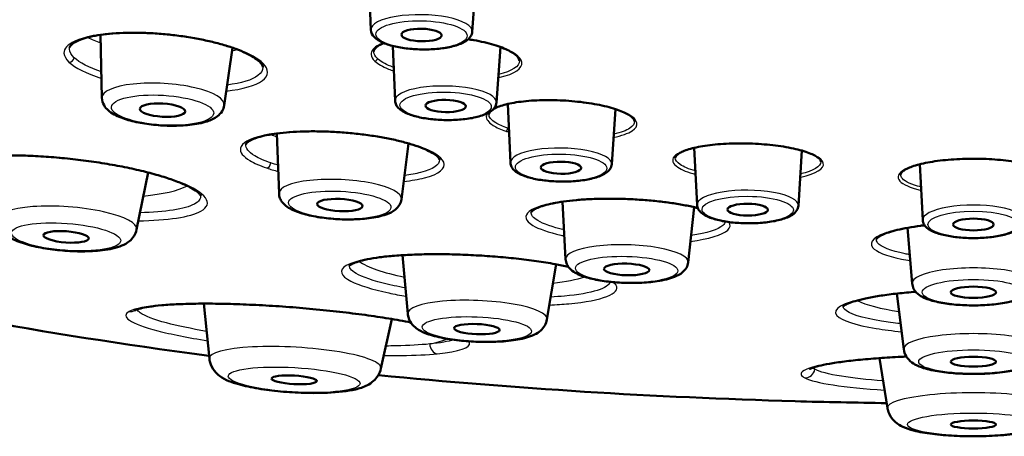
# Paper-space layout 'dimension_drawing_1' of a CAD drawing. Units: millimetres. Extents: x 10 to 410, y 10 to 584.
# Drawn here: x 87 to 106, y 354 to 363 of the extents above; entities that cross this region are included whole.
import ezdxf

# ---------------------------------------------------------------- set-up
doc = ezdxf.new("R2010")
doc.units = ezdxf.units.MM
doc.header["$LTSCALE"] = 2
doc.layers.add('MaVisibleEdge', color=7, linetype='Continuous', lineweight=50)
doc.layers.add('MaVisibleEdge thinFlag', color=7, linetype='Continuous', lineweight=30)

psp = doc.layouts.new('dimension_drawing_1')

# ---------------------------------------------------------------- linework, layer by layer
at = {"layer": 'MaVisibleEdge'}
for p, q in [((93.871, 362.361), (93.825, 363.586)), ((95.88, 362.324), (95.954, 363.334)), ((88.539, 361.01), (88.512, 362.262)), ((94.349, 360.955), (94.308, 362.04)), ((90.963, 360.863), (91.127, 362.006)), ((96.358, 360.92), (96.438, 362.02)), ((96.635, 359.727), (96.587, 360.892)), ((98.645, 359.7), (98.719, 360.789)), ((92.049, 359.116), (92.008, 360.308)), ((94.475, 359.001), (94.618, 360.109)), ((100.335, 358.89), (100.281, 360.023)), ((102.345, 358.875), (102.413, 359.967)), ((104.809, 358.589), (104.748, 359.696)), ((89.225, 358.401), (89.454, 359.533)), ((97.73, 357.815), (97.667, 358.955)), ((100.158, 357.752), (100.275, 358.847)), ((104.599, 357.332), (104.509, 358.438)), ((94.6, 356.733), (94.5, 357.896)), ((97.361, 356.623), (97.543, 357.714)), ((104.432, 356.033), (104.293, 357.134)), ((90.669, 355.844), (90.557, 356.935)), ((94.069, 355.648), (94.286, 356.629)), ((104.111, 354.864), (103.951, 355.855))]:
    psp.add_line(p, q, dxfattribs=at)
for centre, major_axis, ratio in [((94.874, 362.258), (-0.4, 0.007), 0.310748), ((89.741, 360.769), (-0.449, 0.027), 0.290542), ((95.352, 360.852), (-0.4, 0.007), 0.303884), ((97.639, 359.628), (-0.4, 0.005), 0.297907), ((93.254, 358.888), (-0.45, 0.021), 0.269634), ((101.339, 358.797), (-0.4, 0.003), 0.29385), ((105.813, 358.503), (-0.4, 0), 0.292415), ((87.829, 358.258), (-0.449, 0.033), 0.246644), ((98.94, 357.612), (-0.45, 0.012), 0.255443), ((105.813, 357.16), (-0.45, 0), 0.250424), ((95.97, 356.43), (-0.45, 0.018), 0.224364), ((105.813, 355.784), (-0.45, 0), 0.216484), ((92.35, 355.425), (-0.449, 0.026), 0.185136), ((105.813, 354.54), (-0.45, 0), 0.173693)]:
    psp.add_ellipse(centre, major_axis=major_axis, ratio=ratio, dxfattribs=at)
for points, knots in [([(87.899, 362.01), (87.901, 362.02), (87.905, 362.032), (87.93, 362.063), (87.949, 362.081), (88.003, 362.117), (88.036, 362.134), (88.115, 362.169), (88.163, 362.185), (88.273, 362.217), (88.336, 362.231), (88.474, 362.257), (88.549, 362.268), (88.711, 362.286), (88.798, 362.293), (88.981, 362.302), (89.077, 362.304), (89.273, 362.304), (89.374, 362.301), (89.581, 362.291), (89.686, 362.284), (89.895, 362.264), (89.999, 362.252), (90.206, 362.224), (90.309, 362.207), (90.508, 362.171), (90.605, 362.15), (90.79, 362.107), (90.879, 362.083), (91.046, 362.034), (91.124, 362.008), (91.267, 361.955), (91.332, 361.928), (91.448, 361.873), (91.499, 361.845), (91.585, 361.792), (91.62, 361.766), (91.674, 361.719), (91.693, 361.697), (91.723, 361.653), (91.729, 361.634), (91.73, 361.621)], [0.0680554, 0.0680554, 0.0680554, 0.0680554, 0.0966036, 0.0966036, 0.1243295, 0.1243295, 0.1498472, 0.1498472, 0.176602, 0.176602, 0.2042553, 0.2042553, 0.2326099, 0.2326099, 0.26157, 0.26157, 0.2905847, 0.2905847, 0.3199047, 0.3199047, 0.3492025, 0.3492025, 0.3785068, 0.3785068, 0.4079421, 0.4079421, 0.4371213, 0.4371213, 0.4663599, 0.4663599, 0.4952405, 0.4952405, 0.5237764, 0.5237764, 0.5518364, 0.5518364, 0.5787877, 0.5787877, 0.6046967, 0.6046967, 0.6390187, 0.6390187, 0.6390187, 0.6390187]), ([(95.88, 362.324), (95.877, 362.29), (95.865, 362.257), (95.822, 362.191), (95.789, 362.162), (95.691, 362.098), (95.616, 362.068), (95.446, 362.02), (95.352, 362.002), (95.155, 361.979), (95.052, 361.972), (94.846, 361.971), (94.742, 361.975), (94.542, 361.994), (94.445, 362.009), (94.267, 362.048), (94.186, 362.073), (94.042, 362.134), (93.981, 362.17), (93.9, 362.256), (93.873, 362.305), (93.871, 362.361)], [1.593575, 1.593575, 1.593575, 1.593575, 1.767331, 1.767331, 2.005757, 2.005757, 2.378284, 2.378284, 2.727569, 2.727569, 3.061591, 3.061591, 3.391618, 3.391618, 3.722776, 3.722776, 4.061489, 4.061489, 4.423781, 4.423781, 4.700898, 4.700898, 4.700898, 4.700898]), ([(93.929, 361.932), (93.929, 361.943), (93.932, 361.954), (93.943, 361.975), (93.949, 361.984), (93.971, 362.009), (93.991, 362.026), (94.041, 362.058), (94.071, 362.074), (94.113, 362.092), (94.12, 362.095), (94.127, 362.098)], [0.04596812, 0.04596812, 0.04596812, 0.04596812, 0.06406696, 0.06406696, 0.07642533, 0.07642533, 0.09748775, 0.09748775, 0.11782041, 0.11782041, 0.12192731, 0.12192731, 0.12192731, 0.12192731]), ([(95.799, 362.174), (95.835, 362.168), (95.872, 362.162), (95.98, 362.143), (96.05, 362.129), (96.183, 362.098), (96.247, 362.081), (96.366, 362.046), (96.421, 362.027), (96.521, 361.988), (96.565, 361.968), (96.645, 361.928), (96.679, 361.907), (96.735, 361.867), (96.757, 361.848), (96.788, 361.813), (96.798, 361.798), (96.812, 361.77), (96.814, 361.758), (96.815, 361.746)], [0.3028553, 0.3028553, 0.3028553, 0.3028553, 0.3136737, 0.3136737, 0.3355814, 0.3355814, 0.3575369, 0.3575369, 0.3791877, 0.3791877, 0.4007192, 0.4007192, 0.4217906, 0.4217906, 0.4423144, 0.4423144, 0.4606448, 0.4606448, 0.4789752, 0.4789752, 0.4789752, 0.4789752]), ([(90.963, 360.863), (90.957, 360.821), (90.941, 360.781), (90.895, 360.707), (90.862, 360.675), (90.768, 360.603), (90.7, 360.572), (90.523, 360.514), (90.407, 360.491), (90.168, 360.465), (90.047, 360.459), (89.805, 360.46), (89.682, 360.467), (89.444, 360.492), (89.328, 360.51), (89.109, 360.557), (89.007, 360.587), (88.819, 360.66), (88.734, 360.703), (88.632, 360.793), (88.604, 360.825), (88.557, 360.906), (88.54, 360.956), (88.539, 361.01)], [1.613453, 1.613453, 1.613453, 1.613453, 1.744966, 1.744966, 1.9127, 1.9127, 2.218953, 2.218953, 2.621512, 2.621512, 2.971455, 2.971455, 3.309413, 3.309413, 3.646867, 3.646867, 3.993849, 3.993849, 4.37598, 4.37598, 4.541613, 4.541613, 4.707247, 4.707247, 4.707247, 4.707247]), ([(96.358, 360.92), (96.355, 360.886), (96.343, 360.853), (96.302, 360.79), (96.27, 360.761), (96.172, 360.698), (96.098, 360.668), (95.929, 360.621), (95.835, 360.603), (95.639, 360.58), (95.536, 360.573), (95.33, 360.571), (95.226, 360.575), (95.026, 360.593), (94.929, 360.608), (94.751, 360.645), (94.669, 360.669), (94.525, 360.728), (94.464, 360.763), (94.398, 360.829), (94.382, 360.85), (94.358, 360.898), (94.35, 360.926), (94.349, 360.955)], [1.592898, 1.592898, 1.592898, 1.592898, 1.762882, 1.762882, 1.997128, 1.997128, 2.371465, 2.371465, 2.721182, 2.721182, 3.055152, 3.055152, 3.385031, 3.385031, 3.715942, 3.715942, 4.054212, 4.054212, 4.416138, 4.416138, 4.558597, 4.558597, 4.701056, 4.701056, 4.701056, 4.701056]), ([(96.292, 360.785), (96.294, 360.786), (96.296, 360.787), (96.323, 360.803), (96.352, 360.818), (96.423, 360.846), (96.465, 360.86), (96.558, 360.886), (96.61, 360.898), (96.722, 360.92), (96.782, 360.929), (96.912, 360.945), (96.98, 360.952), (97.122, 360.962), (97.195, 360.965), (97.346, 360.968), (97.424, 360.969), (97.58, 360.965), (97.658, 360.962), (97.814, 360.952), (97.892, 360.945), (98.045, 360.929), (98.12, 360.919), (98.265, 360.897), (98.335, 360.885), (98.468, 360.858), (98.532, 360.843), (98.651, 360.811), (98.706, 360.794), (98.806, 360.759), (98.851, 360.741), (98.93, 360.704), (98.964, 360.686), (99.02, 360.65), (99.042, 360.633), (99.073, 360.601), (99.083, 360.587), (99.095, 360.563), (99.098, 360.553), (99.098, 360.544)], [0.1542567, 0.1542567, 0.1542567, 0.1542567, 0.1558846, 0.1558846, 0.176077, 0.176077, 0.1970287, 0.1970287, 0.2183558, 0.2183558, 0.2401087, 0.2401087, 0.2619489, 0.2619489, 0.2838758, 0.2838758, 0.3059525, 0.3059525, 0.3279092, 0.3279092, 0.3500068, 0.3500068, 0.3719493, 0.3719493, 0.3938661, 0.3938661, 0.4157491, 0.4157491, 0.4373897, 0.4373897, 0.4589645, 0.4589645, 0.4799722, 0.4799722, 0.50038, 0.50038, 0.5187011, 0.5187011, 0.5370223, 0.5370223, 0.5370223, 0.5370223]), ([(96.211, 360.689), (96.211, 360.699), (96.215, 360.71), (96.226, 360.728), (96.23, 360.733), (96.235, 360.738)], [0.10381166, 0.10381166, 0.10381166, 0.10381166, 0.12439804, 0.12439804, 0.13262431, 0.13262431, 0.13262431, 0.13262431]), ([(91.393, 360.09), (91.393, 360.094), (91.395, 360.101), (91.415, 360.125), (91.431, 360.138), (91.476, 360.167), (91.506, 360.183), (91.578, 360.213), (91.623, 360.228), (91.727, 360.257), (91.787, 360.271), (91.92, 360.295), (91.993, 360.306), (92.152, 360.325), (92.238, 360.333), (92.418, 360.344), (92.513, 360.347), (92.708, 360.35), (92.809, 360.35), (93.015, 360.344), (93.12, 360.34), (93.33, 360.326), (93.435, 360.317), (93.643, 360.296), (93.747, 360.283), (93.95, 360.254), (94.048, 360.237), (94.237, 360.202), (94.328, 360.183), (94.5, 360.142), (94.581, 360.12), (94.73, 360.075), (94.798, 360.052), (94.921, 360.006), (94.975, 359.982), (95.067, 359.936), (95.106, 359.913), (95.165, 359.871), (95.187, 359.852), (95.214, 359.823), (95.221, 359.812), (95.229, 359.795), (95.23, 359.79), (95.231, 359.787)], [0.1441637, 0.1441637, 0.1441637, 0.1441637, 0.172792, 0.172792, 0.197646, 0.197646, 0.2221537, 0.2221537, 0.2484969, 0.2484969, 0.2760312, 0.2760312, 0.3043709, 0.3043709, 0.3333603, 0.3333603, 0.3624037, 0.3624037, 0.3917433, 0.3917433, 0.4210598, 0.4210598, 0.4503783, 0.4503783, 0.4798307, 0.4798307, 0.5090354, 0.5090354, 0.5383188, 0.5383188, 0.5672723, 0.5672723, 0.5959196, 0.5959196, 0.6241269, 0.6241269, 0.6511784, 0.6511784, 0.6768012, 0.6768012, 0.6967651, 0.6967651, 0.7167289, 0.7167289, 0.7167289, 0.7167289]), ([(99.904, 359.826), (99.904, 359.835), (99.907, 359.845), (99.924, 359.87), (99.938, 359.885), (99.978, 359.913), (100.003, 359.928), (100.062, 359.956), (100.099, 359.971), (100.182, 359.998), (100.229, 360.011), (100.332, 360.035), (100.389, 360.047), (100.51, 360.067), (100.576, 360.075), (100.712, 360.09), (100.784, 360.096), (100.93, 360.105), (101.006, 360.108), (101.161, 360.111), (101.239, 360.111), (101.396, 360.108), (101.474, 360.104), (101.629, 360.095), (101.706, 360.089), (101.855, 360.073), (101.928, 360.064), (102.067, 360.043), (102.135, 360.032), (102.262, 360.006), (102.321, 359.992), (102.43, 359.963), (102.48, 359.947), (102.57, 359.915), (102.61, 359.898), (102.677, 359.865), (102.704, 359.849), (102.747, 359.817), (102.763, 359.802), (102.78, 359.78), (102.785, 359.772), (102.791, 359.758), (102.792, 359.752), (102.792, 359.747)], [0.161599, 0.161599, 0.161599, 0.161599, 0.1832676, 0.1832676, 0.2045193, 0.2045193, 0.2242496, 0.2242496, 0.244931, 0.244931, 0.2660832, 0.2660832, 0.2876677, 0.2876677, 0.3094944, 0.3094944, 0.3313485, 0.3313485, 0.3534501, 0.3534501, 0.3753883, 0.3753883, 0.3973999, 0.3973999, 0.4193833, 0.4193833, 0.4412773, 0.4412773, 0.4632854, 0.4632854, 0.4850082, 0.4850082, 0.5066482, 0.5066482, 0.5279308, 0.5279308, 0.5485999, 0.5485999, 0.5686412, 0.5686412, 0.5818068, 0.5818068, 0.5949723, 0.5949723, 0.5949723, 0.5949723]), ([(85.361, 359.655), (85.361, 359.656), (85.364, 359.659), (85.382, 359.676), (85.399, 359.688), (85.449, 359.715), (85.484, 359.73), (85.573, 359.76), (85.628, 359.776), (85.76, 359.804), (85.838, 359.817), (86.011, 359.84), (86.107, 359.85), (86.315, 359.864), (86.429, 359.869), (86.669, 359.873), (86.795, 359.873), (87.055, 359.867), (87.189, 359.861), (87.465, 359.845), (87.606, 359.834), (87.889, 359.807), (88.03, 359.791), (88.311, 359.755), (88.452, 359.735), (88.727, 359.69), (88.861, 359.665), (89.118, 359.614), (89.242, 359.586), (89.477, 359.528), (89.588, 359.498), (89.794, 359.437), (89.888, 359.406), (90.058, 359.344), (90.134, 359.312), (90.264, 359.252), (90.319, 359.223), (90.404, 359.169), (90.436, 359.145), (90.477, 359.107), (90.489, 359.092), (90.498, 359.077), (90.499, 359.074), (90.499, 359.074)], [0.2117224, 0.2117224, 0.2117224, 0.2117224, 0.2367065, 0.2367065, 0.2652705, 0.2652705, 0.296204, 0.296204, 0.3306087, 0.3306087, 0.3672519, 0.3672519, 0.4052071, 0.4052071, 0.4442554, 0.4442554, 0.4833769, 0.4833769, 0.5228587, 0.5228587, 0.5624124, 0.5624124, 0.6019067, 0.6019067, 0.6416676, 0.6416676, 0.6810357, 0.6810357, 0.7204552, 0.7204552, 0.7595229, 0.7595229, 0.7981374, 0.7981374, 0.8362535, 0.8362535, 0.8727141, 0.8727141, 0.9068389, 0.9068389, 0.9358885, 0.9358885, 0.9559554, 0.9559554, 0.9559554, 0.9559554]), ([(98.645, 359.7), (98.642, 359.666), (98.63, 359.634), (98.59, 359.572), (98.559, 359.544), (98.463, 359.481), (98.389, 359.451), (98.221, 359.404), (98.128, 359.386), (97.932, 359.362), (97.83, 359.355), (97.624, 359.352), (97.52, 359.356), (97.319, 359.373), (97.223, 359.386), (97.044, 359.422), (96.962, 359.445), (96.817, 359.502), (96.755, 359.535), (96.688, 359.599), (96.671, 359.62), (96.645, 359.669), (96.636, 359.698), (96.635, 359.727)], [1.591352, 1.591352, 1.591352, 1.591352, 1.757993, 1.757993, 1.98839, 1.98839, 2.364286, 2.364286, 2.714403, 2.714403, 3.048329, 3.048329, 3.378078, 3.378078, 3.70877, 3.70877, 4.046638, 4.046638, 4.408122, 4.408122, 4.554177, 4.554177, 4.700232, 4.700232, 4.700232, 4.700232]), ([(104.369, 359.493), (104.369, 359.501), (104.372, 359.511), (104.389, 359.535), (104.403, 359.55), (104.441, 359.579), (104.465, 359.593), (104.524, 359.623), (104.56, 359.638), (104.642, 359.667), (104.689, 359.681), (104.792, 359.707), (104.848, 359.72), (104.969, 359.743), (105.034, 359.753), (105.17, 359.771), (105.241, 359.779), (105.387, 359.792), (105.463, 359.797), (105.618, 359.804), (105.696, 359.806), (105.852, 359.807), (105.93, 359.806), (106.086, 359.801), (106.163, 359.797), (106.313, 359.786), (106.385, 359.779), (106.525, 359.763), (106.593, 359.753), (106.721, 359.732), (106.78, 359.72), (106.891, 359.694), (106.941, 359.68), (107.032, 359.651), (107.072, 359.636), (107.14, 359.605), (107.168, 359.59), (107.212, 359.56), (107.228, 359.546), (107.246, 359.525), (107.251, 359.517), (107.256, 359.504), (107.258, 359.498), (107.258, 359.493)], [0.2194207, 0.2194207, 0.2194207, 0.2194207, 0.2410923, 0.2410923, 0.2618578, 0.2618578, 0.2815254, 0.2815254, 0.3021478, 0.3021478, 0.3232741, 0.3232741, 0.34487, 0.34487, 0.3666373, 0.3666373, 0.3884756, 0.3884756, 0.410524, 0.410524, 0.4324322, 0.4324322, 0.4544648, 0.4544648, 0.4764193, 0.4764193, 0.4983345, 0.4983345, 0.5203242, 0.5203242, 0.5420711, 0.5420711, 0.563775, 0.563775, 0.5850733, 0.5850733, 0.605776, 0.605776, 0.6257492, 0.6257492, 0.6393008, 0.6393008, 0.6528524, 0.6528524, 0.6528524, 0.6528524]), ([(94.475, 359.001), (94.47, 358.961), (94.456, 358.923), (94.414, 358.853), (94.385, 358.824), (94.3, 358.755), (94.241, 358.727), (94.075, 358.668), (93.96, 358.643), (93.721, 358.613), (93.602, 358.605), (93.362, 358.602), (93.24, 358.606), (93.002, 358.624), (92.885, 358.639), (92.665, 358.678), (92.562, 358.703), (92.37, 358.765), (92.285, 358.802), (92.173, 358.88), (92.138, 358.91), (92.092, 358.973), (92.078, 358.997), (92.057, 359.052), (92.051, 359.083), (92.049, 359.116)], [1.607408, 1.607408, 1.607408, 1.607408, 1.72791, 1.72791, 1.880373, 1.880373, 2.16192, 2.16192, 2.58041, 2.58041, 2.931548, 2.931548, 3.269033, 3.269033, 3.605148, 3.605148, 3.949133, 3.949133, 4.324184, 4.324184, 4.514554, 4.514554, 4.609739, 4.609739, 4.704924, 4.704924, 4.704924, 4.704924]), ([(97.048, 358.748), (97.048, 358.748), (97.049, 358.752), (97.065, 358.77), (97.078, 358.782), (97.118, 358.807), (97.144, 358.821), (97.212, 358.85), (97.254, 358.865), (97.354, 358.895), (97.412, 358.909), (97.542, 358.935), (97.613, 358.948), (97.769, 358.97), (97.854, 358.979), (98.032, 358.995), (98.126, 359.001), (98.32, 359.01), (98.42, 359.013), (98.625, 359.015), (98.73, 359.014), (98.941, 359.008), (99.046, 359.004), (99.256, 358.991), (99.361, 358.983), (99.565, 358.963), (99.665, 358.951), (99.857, 358.925), (99.95, 358.911), (100.126, 358.879), (100.209, 358.862), (100.308, 358.839), (100.329, 358.834), (100.349, 358.829)], [0.2232405, 0.2232405, 0.2232405, 0.2232405, 0.2488974, 0.2488974, 0.2716063, 0.2716063, 0.2953664, 0.2953664, 0.3214329, 0.3214329, 0.3488846, 0.3488846, 0.3772183, 0.3772183, 0.4062025, 0.4062025, 0.4352484, 0.4352484, 0.4645963, 0.4645963, 0.4939016, 0.4939016, 0.5232229, 0.5232229, 0.5526689, 0.5526689, 0.5818905, 0.5818905, 0.6112213, 0.6112213, 0.6402354, 0.6402354, 0.6482411, 0.6482411, 0.6482411, 0.6482411]), ([(102.345, 358.875), (102.343, 358.842), (102.331, 358.811), (102.292, 358.749), (102.261, 358.721), (102.167, 358.658), (102.093, 358.628), (101.925, 358.58), (101.833, 358.562), (101.637, 358.537), (101.535, 358.53), (101.33, 358.525), (101.226, 358.528), (101.025, 358.543), (100.928, 358.555), (100.749, 358.59), (100.667, 358.612), (100.521, 358.666), (100.459, 358.699), (100.391, 358.762), (100.373, 358.782), (100.346, 358.831), (100.337, 358.86), (100.335, 358.89)], [3.159887, 3.159887, 3.159887, 3.159887, 3.324228, 3.324228, 3.551901, 3.551901, 3.928835, 3.928835, 4.279236, 4.279236, 4.613134, 4.613134, 4.942794, 4.942794, 5.273336, 5.273336, 5.610922, 5.610922, 5.972041, 5.972041, 6.120648, 6.120648, 6.269256, 6.269256, 6.269256, 6.269256]), ([(89.225, 358.401), (89.216, 358.354), (89.197, 358.311), (89.148, 358.233), (89.117, 358.2), (89.036, 358.133), (88.986, 358.107), (88.819, 358.036), (88.692, 358.01), (88.424, 357.978), (88.291, 357.97), (88.023, 357.97), (87.889, 357.975), (87.625, 357.998), (87.496, 358.014), (87.248, 358.058), (87.131, 358.085), (86.908, 358.152), (86.806, 358.191), (86.664, 358.277), (86.615, 358.312), (86.548, 358.39), (86.527, 358.418), (86.489, 358.495), (86.472, 358.547), (86.469, 358.604)], [1.624815, 1.624815, 1.624815, 1.624815, 1.722889, 1.722889, 1.843189, 1.843189, 2.04009, 2.04009, 2.491723, 2.491723, 2.865113, 2.865113, 3.20997, 3.20997, 3.55044, 3.55044, 3.898723, 3.898723, 4.282481, 4.282481, 4.49319, 4.49319, 4.588058, 4.588058, 4.703899, 4.703899, 4.703899, 4.703899]), ([(106.818, 358.589), (106.816, 358.556), (106.805, 358.525), (106.767, 358.463), (106.736, 358.435), (106.643, 358.372), (106.57, 358.341), (106.402, 358.292), (106.31, 358.273), (106.115, 358.247), (106.013, 358.238), (105.807, 358.232), (105.703, 358.234), (105.503, 358.248), (105.406, 358.259), (105.226, 358.292), (105.144, 358.313), (104.998, 358.367), (104.935, 358.398), (104.866, 358.46), (104.848, 358.481), (104.82, 358.53), (104.81, 358.559), (104.809, 358.589)], [3.157619, 3.157619, 3.157619, 3.157619, 3.321141, 3.321141, 3.547827, 3.547827, 3.925122, 3.925122, 4.275627, 4.275627, 4.609516, 4.609516, 4.939144, 4.939144, 5.269633, 5.269633, 5.607117, 5.607117, 5.968095, 5.968095, 6.117627, 6.117627, 6.267159, 6.267159, 6.267159, 6.267159]), ([(103.889, 358.214), (103.889, 358.215), (103.89, 358.218), (103.904, 358.234), (103.917, 358.245), (103.954, 358.271), (103.979, 358.285), (104.045, 358.316), (104.086, 358.332), (104.184, 358.364), (104.242, 358.38), (104.37, 358.411), (104.441, 358.426), (104.595, 358.454), (104.679, 358.466), (104.793, 358.481), (104.819, 358.484), (104.845, 358.487)], [0.3035482, 0.3035482, 0.3035482, 0.3035482, 0.3251906, 0.3251906, 0.3471271, 0.3471271, 0.3706653, 0.3706653, 0.3966952, 0.3966952, 0.4241126, 0.4241126, 0.4524566, 0.4524566, 0.4813864, 0.4813864, 0.4897776, 0.4897776, 0.4897776, 0.4897776]), ([(93.44, 357.685), (93.44, 357.685), (93.445, 357.691), (93.467, 357.706), (93.486, 357.717), (93.54, 357.742), (93.577, 357.756), (93.673, 357.784), (93.733, 357.799), (93.873, 357.828), (93.955, 357.841), (94.135, 357.865), (94.235, 357.875), (94.45, 357.893), (94.567, 357.9), (94.812, 357.91), (94.94, 357.913), (95.205, 357.915), (95.342, 357.914), (95.622, 357.908), (95.764, 357.902), (96.049, 357.887), (96.19, 357.878), (96.473, 357.855), (96.614, 357.842), (96.888, 357.812), (97.022, 357.795), (97.278, 357.759), (97.402, 357.739), (97.612, 357.702), (97.7, 357.685), (97.783, 357.667)], [0.3225781, 0.3225781, 0.3225781, 0.3225781, 0.3465114, 0.3465114, 0.3728763, 0.3728763, 0.4039584, 0.4039584, 0.439117, 0.439117, 0.4762617, 0.4762617, 0.5146569, 0.5146569, 0.5537695, 0.5537695, 0.593001, 0.593001, 0.6326877, 0.6326877, 0.6721716, 0.6721716, 0.711749, 0.711749, 0.7513504, 0.7513504, 0.7907315, 0.7907315, 0.830339, 0.830339, 0.8611662, 0.8611662, 0.8611662, 0.8611662]), ([(100.158, 357.752), (100.154, 357.713), (100.141, 357.677), (100.103, 357.609), (100.076, 357.581), (100, 357.515), (99.946, 357.488), (99.79, 357.425), (99.674, 357.398), (99.436, 357.363), (99.318, 357.352), (99.08, 357.343), (98.959, 357.343), (98.721, 357.355), (98.604, 357.366), (98.382, 357.397), (98.277, 357.418), (98.084, 357.471), (97.997, 357.502), (97.879, 357.571), (97.839, 357.599), (97.785, 357.662), (97.768, 357.686), (97.742, 357.744), (97.732, 357.779), (97.73, 357.815)], [3.16895, 3.16895, 3.16895, 3.16895, 3.281905, 3.281905, 3.423778, 3.423778, 3.684866, 3.684866, 4.117505, 4.117505, 4.469559, 4.469559, 4.806735, 4.806735, 5.141973, 5.141973, 5.484003, 5.484003, 5.853914, 5.853914, 6.061433, 6.061433, 6.165193, 6.165193, 6.268953, 6.268953, 6.268953, 6.268953]), ([(90.663, 355.902), (90.533, 355.919), (90.404, 355.936), (87.103, 356.381), (84.117, 356.94), (81.421, 357.612)], [3.5420275, 3.5420275, 3.5420275, 3.5420275, 3.5529079, 3.5529079, 3.8199676, 3.8199676, 3.8199676, 3.8199676]), ([(103.222, 356.876), (103.222, 356.876), (103.223, 356.877), (103.229, 356.883), (103.239, 356.891), (103.273, 356.912), (103.299, 356.925), (103.369, 356.954), (103.416, 356.97), (103.53, 357.004), (103.6, 357.022), (103.758, 357.056), (103.848, 357.072), (104.044, 357.103), (104.152, 357.118), (104.381, 357.144), (104.503, 357.156), (104.643, 357.167), (104.656, 357.168), (104.67, 357.169)], [0.4258791, 0.4258791, 0.4258791, 0.4258791, 0.4363459, 0.4363459, 0.4596078, 0.4596078, 0.4877889, 0.4877889, 0.5209229, 0.5209229, 0.5571712, 0.5571712, 0.5949884, 0.5949884, 0.6339558, 0.6339558, 0.6730503, 0.6730503, 0.6771328, 0.6771328, 0.6771328, 0.6771328]), ([(107.028, 357.332), (107.025, 357.294), (107.013, 357.258), (106.977, 357.19), (106.952, 357.162), (106.88, 357.095), (106.829, 357.068), (106.677, 357.002), (106.562, 356.972), (106.324, 356.93), (106.207, 356.916), (105.97, 356.901), (105.849, 356.898), (105.611, 356.903), (105.494, 356.91), (105.271, 356.935), (105.166, 356.952), (104.97, 356.998), (104.883, 357.026), (104.761, 357.09), (104.72, 357.116), (104.662, 357.177), (104.643, 357.201), (104.613, 357.26), (104.602, 357.295), (104.599, 357.332)], [3.161951, 3.161951, 3.161951, 3.161951, 3.272228, 3.272228, 3.410335, 3.410335, 3.663598, 3.663598, 4.10184, 4.10184, 4.45423, 4.45423, 4.791297, 4.791297, 5.126233, 5.126233, 5.467594, 5.467594, 5.835693, 5.835693, 6.04926, 6.04926, 6.156043, 6.156043, 6.262826, 6.262826, 6.262826, 6.262826]), ([(89.196, 356.803), (89.196, 356.803), (89.196, 356.803), (89.196, 356.803), (89.196, 356.803), (89.196, 356.803), (89.196, 356.803), (89.195, 356.802), (89.195, 356.802), (89.194, 356.801), (89.193, 356.801), (89.192, 356.8), (89.192, 356.8), (89.192, 356.8)], [0, 0, 0, 0, 0.0002156, 0.0002156, 0.00038621, 0.00038621, 0.00089806, 0.00089806, 0.00243361, 0.00243361, 0.00704068, 0.00704068, 0.01291533, 0.01291533, 0.01291533, 0.01291533]), ([(89.196, 356.803), (89.21, 356.81), (89.25, 356.826), (89.353, 356.852), (89.408, 356.863), (89.546, 356.884), (89.631, 356.894), (89.826, 356.912), (89.937, 356.919), (90.18, 356.929), (90.312, 356.933), (90.597, 356.936), (90.749, 356.935), (91.066, 356.929), (91.23, 356.924), (91.568, 356.91), (91.744, 356.901), (92.098, 356.879), (92.277, 356.866), (92.633, 356.836), (92.811, 356.82), (93.164, 356.783), (93.337, 356.763), (93.674, 356.721), (93.837, 356.699), (94.15, 356.652), (94.301, 356.628), (94.518, 356.589), (94.59, 356.575), (94.66, 356.562)], [0.4242065, 0.4242065, 0.4242065, 0.4242065, 0.4762168, 0.4762168, 0.5165156, 0.5165156, 0.5617137, 0.5617137, 0.608999, 0.608999, 0.6576271, 0.6576271, 0.7066124, 0.7066124, 0.7558019, 0.7558019, 0.8053491, 0.8053491, 0.854603, 0.854603, 0.904157, 0.904157, 0.9533972, 0.9533972, 1.0025853, 1.0025853, 1.0517746, 1.0517746, 1.0778307, 1.0778307, 1.0778307, 1.0778307]), ([(97.361, 356.623), (97.353, 356.578), (97.337, 356.537), (97.295, 356.461), (97.267, 356.43), (97.197, 356.367), (97.156, 356.342), (97.013, 356.271), (96.906, 356.244), (96.665, 356.202), (96.533, 356.188), (96.267, 356.175), (96.135, 356.174), (95.872, 356.182), (95.742, 356.191), (95.49, 356.219), (95.37, 356.238), (95.143, 356.286), (95.038, 356.315), (94.884, 356.377), (94.827, 356.405), (94.737, 356.472), (94.702, 356.502), (94.64, 356.589), (94.612, 356.645), (94.601, 356.72), (94.6, 356.727), (94.6, 356.733)], [3.178848, 3.178848, 3.178848, 3.178848, 3.266398, 3.266398, 3.372538, 3.372538, 3.539707, 3.539707, 3.950856, 3.950856, 4.339214, 4.339214, 4.685294, 4.685294, 5.024121, 5.024121, 5.367233, 5.367233, 5.73411, 5.73411, 5.974502, 5.974502, 6.117468, 6.117468, 6.250648, 6.250648, 6.263895, 6.263895, 6.263895, 6.263895]), ([(107.195, 356.033), (107.19, 355.988), (107.176, 355.947), (107.137, 355.872), (107.111, 355.841), (107.047, 355.776), (107.009, 355.751), (106.878, 355.678), (106.782, 355.649), (106.554, 355.597), (106.423, 355.577), (106.157, 355.551), (106.026, 355.544), (105.764, 355.54), (105.633, 355.543), (105.381, 355.558), (105.259, 355.571), (105.029, 355.606), (104.922, 355.628), (104.766, 355.677), (104.71, 355.699), (104.614, 355.753), (104.572, 355.781), (104.512, 355.846), (104.494, 355.869), (104.456, 355.934), (104.438, 355.981), (104.432, 356.033)], [3.168823, 3.168823, 3.168823, 3.168823, 3.252693, 3.252693, 3.353949, 3.353949, 3.511001, 3.511001, 3.897621, 3.897621, 4.29579, 4.29579, 4.642712, 4.642712, 4.981104, 4.981104, 5.322565, 5.322565, 5.684109, 5.684109, 5.914836, 5.914836, 6.085396, 6.085396, 6.158255, 6.158255, 6.255955, 6.255955, 6.255955, 6.255955]), ([(94.069, 355.648), (94.057, 355.596), (94.036, 355.548), (93.985, 355.464), (93.953, 355.429), (93.88, 355.363), (93.839, 355.338), (93.719, 355.276), (93.644, 355.254), (93.403, 355.198), (93.219, 355.179), (92.862, 355.163), (92.706, 355.162), (92.391, 355.171), (92.233, 355.181), (91.927, 355.209), (91.778, 355.228), (91.497, 355.275), (91.366, 355.303), (91.11, 355.376), (90.997, 355.409), (90.837, 355.53), (90.804, 355.559), (90.735, 355.645), (90.698, 355.707), (90.674, 355.806), (90.671, 355.825), (90.669, 355.844)], [3.182117, 3.182117, 3.182117, 3.182117, 3.250797, 3.250797, 3.33344, 3.33344, 3.453305, 3.453305, 3.713435, 3.713435, 4.219823, 4.219823, 4.571096, 4.571096, 4.909519, 4.909519, 5.248456, 5.248456, 5.601379, 5.601379, 6.024531, 6.024531, 6.128288, 6.128288, 6.238854, 6.238854, 6.264024, 6.264024, 6.264024, 6.264024]), ([(102.556, 355.634), (102.556, 355.634), (102.56, 355.637), (102.578, 355.647), (102.597, 355.655), (102.654, 355.675), (102.696, 355.687), (102.806, 355.714), (102.878, 355.729), (103.047, 355.759), (103.146, 355.774), (103.368, 355.802), (103.49, 355.815), (103.756, 355.84), (103.9, 355.852), (104.191, 355.871), (104.336, 355.879), (104.484, 355.886)], [0.5374642, 0.5374642, 0.5374642, 0.5374642, 0.5562553, 0.5562553, 0.584489, 0.584489, 0.6217005, 0.6217005, 0.6655488, 0.6655488, 0.7122682, 0.7122682, 0.760445, 0.760445, 0.8094172, 0.8094172, 0.8541565, 0.8541565, 0.8541565, 0.8541565]), ([(104.095, 354.963), (103.489, 354.972), (102.883, 354.984), (99.475, 355.08), (96.7, 355.254), (94.018, 355.518)], [3.1858329, 3.1858329, 3.1858329, 3.1858329, 3.2326736, 3.2326736, 3.4499662, 3.4499662, 3.4499662, 3.4499662]), ([(107.516, 354.864), (107.508, 354.812), (107.49, 354.765), (107.445, 354.68), (107.417, 354.644), (107.351, 354.577), (107.315, 354.552), (107.212, 354.489), (107.151, 354.466), (107.001, 354.418), (106.912, 354.398), (106.675, 354.356), (106.52, 354.338), (106.205, 354.315), (106.049, 354.309), (105.737, 354.306), (105.581, 354.309), (105.281, 354.324), (105.136, 354.336), (104.864, 354.37), (104.738, 354.391), (104.552, 354.44), (104.484, 354.461), (104.366, 354.517), (104.316, 354.544), (104.239, 354.614), (104.216, 354.637), (104.163, 354.709), (104.132, 354.767), (104.114, 354.846), (104.112, 354.855), (104.111, 354.864)], [3.169531, 3.169531, 3.169531, 3.169531, 3.233282, 3.233282, 3.30965, 3.30965, 3.417989, 3.417989, 3.638762, 3.638762, 3.922471, 3.922471, 4.312035, 4.312035, 4.655975, 4.655975, 4.992541, 4.992541, 5.332342, 5.332342, 5.692255, 5.692255, 5.932267, 5.932267, 6.093757, 6.093757, 6.154846, 6.154846, 6.243858, 6.243858, 6.255247, 6.255247, 6.255247, 6.255247])]:
    psp.add_open_spline(points, degree=3, knots=knots, dxfattribs=at)
at = {"layer": 'MaVisibleEdge thinFlag'}
for centre, major_axis, ratio, start_param, end_param in [((94.875, 362.348), (1.005, -0.018), 0.310748, 6.266051, 9.441913), ((89.841, 362.403), (1.849, -0.112), 0.290542, 3.70339, 3.931334), ((89.841, 362.403), (1.849, -0.112), 0.290542, 5.49239, 5.578466), ((87.897, 361.816), (0.0689, 0.0725), 0.904495, 3.835888, 5.348411), ((93.952, 361.79), (0.0345, 0.0362), 0.904495, 3.875298, 5.470584), ((89.751, 360.945), (1.212, -0.074), 0.290542, 6.259286, 9.448677), ((95.353, 360.942), (1.005, -0.018), 0.303884, 6.266468, 9.441495), ((93.332, 360.534), (1.85, -0.087), 0.269634, 3.821868, 3.929587), ((96.545, 360.402), (-0.0162, -0.0473), 0.706762, 0.37526, 1.970546), ((97.64, 359.718), (1.005, -0.014), 0.297907, 6.266829, 9.441134), ((91.814, 359.719), (-0.0325, -0.0946), 0.706762, 0.33585, 1.848373), ((93.263, 359.066), (1.213, -0.057), 0.269634, 6.261147, 9.446817), ((87.935, 359.679), (2.516, -0.185), 0.246644, 5.3324, 5.882212), ((101.34, 358.887), (1.005, -0.007), 0.29385, 6.267073, 9.44089), ((87.848, 358.513), (1.379, -0.102), 0.246644, 6.251931, 9.456032), ((105.813, 358.594), (1.005, 0), 0.292415, 6.267159, 9.440804), ((98.944, 357.79), (1.214, -0.031), 0.255443, 6.26239, 9.445573), ((96.028, 357.861), (-2.521, 0.101), 0.224364, 0.330489, 0.94717), ((105.813, 366.96), (-38.855, 0), 0.30906, 0.892341, 1.170258), ((105.813, 357.339), (1.215, 0), 0.250424, 6.262826, 9.445137), ((96.028, 357.861), (2.521, -0.101), 0.224364, 5.335571, 5.695735), ((95.981, 356.687), (1.381, -0.055), 0.224364, 6.254912, 9.453051), ((105.813, 357.219), (2.523, 0), 0.216484, 3.5593, 4.087941), ((89.1, 356.978), (0.096, -0.176), 0.974185, 5.667262, 6.283185), ((92.42, 356.625), (3.203, -0.185), 0.185136, 5.678352, 5.910107), ((105.813, 356.041), (1.382, 0), 0.216484, 6.255955, 9.452008), ((92.37, 355.756), (1.701, -0.098), 0.185136, 6.253342, 9.454621), ((95.198, 356.139), (0.019, -0.199), 0.812178, 4.655156, 6.085626), ((102.476, 355.661), (0.091, 0.178), 0.971911, 3.606166, 5.036636), ((105.813, 355.745), (-3.209, 0), 0.173693, 0.137744, 0.200257), ((105.813, 366.96), (-38.855, 0), 0.30906, 1.26236, 1.526547), ((105.813, 354.872), (1.703, 0), 0.173693, 6.255247, 9.452716)]:
    psp.add_ellipse(centre, major_axis=major_axis, ratio=ratio, start_param=start_param, end_param=end_param, dxfattribs=at)
for centre, major_axis, ratio in [((94.874, 362.258), (-0.905, 0.017), 0.310748), ((89.741, 360.769), (-1.013, 0.062), 0.290542), ((95.352, 360.852), (-0.905, 0.016), 0.303884), ((97.639, 359.628), (-0.905, 0.012), 0.297907), ((93.254, 358.888), (-1.014, 0.048), 0.269634), ((101.339, 358.797), (-0.905, 0.007), 0.29385), ((105.813, 358.503), (-0.905, 0), 0.292415), ((87.829, 358.258), (-1.082, 0.08), 0.246644), ((98.94, 357.612), (-1.015, 0.026), 0.255443), ((105.813, 357.16), (-1.015, 0), 0.250424), ((95.97, 356.43), (-1.084, 0.043), 0.224364), ((105.813, 355.784), (-1.085, 0), 0.216484), ((92.35, 355.425), (-1.306, 0.075), 0.185136), ((105.813, 354.54), (-1.308, 0), 0.173693)]:
    psp.add_ellipse(centre, major_axis=major_axis, ratio=ratio, dxfattribs=at)
for points, knots in [([(91.003, 361.146), (91.334, 361.184), (91.588, 361.257), (91.85, 361.452), (91.854, 361.574), (91.638, 361.79), (91.469, 361.886), (91.017, 362.058), (90.736, 362.133), (89.919, 362.285), (89.349, 362.326), (88.5, 362.283), (88.191, 362.225), (87.857, 362.071), (87.782, 361.987), (87.79, 361.84), (87.824, 361.78), (87.886, 361.721)], [-0.8154866, -0.8154866, -0.8154866, -0.8154866, -0.7015137, -0.7015137, -0.5868495, -0.5868495, -0.4979373, -0.4979373, -0.4090251, -0.4090251, -0.2614671, -0.2614671, -0.1455116, -0.1455116, -0.055966, -0.055966, 0, 0, 0, 0]), ([(94.118, 362.102), (94.088, 362.09), (94.06, 362.078), (93.927, 362.01), (93.872, 361.944), (93.877, 361.831), (93.902, 361.786), (93.948, 361.742)], [-0.1241513, -0.1241513, -0.1241513, -0.1241513, -0.1087059, -0.1087059, -0.04181, -0.04181, 0, 0, 0, 0]), ([(96.394, 361.411), (96.406, 361.414), (96.418, 361.417), (96.723, 361.487), (96.883, 361.599), (96.84, 361.825), (96.69, 361.933), (96.27, 362.086), (96.043, 362.139), (95.8, 362.176)], [-0.5926932, -0.5926932, -0.5926932, -0.5926932, -0.5879421, -0.5879421, -0.4719884, -0.4719884, -0.3737347, -0.3737347, -0.3026634, -0.3026634, -0.3026634, -0.3026634]), ([(87.991, 361.809), (87.932, 361.866), (87.9, 361.922), (87.896, 361.987), (87.897, 361.999), (87.899, 362.01)], [0, 0, 0, 0, 0.05596601, 0.05596601, 0.06805539, 0.06805539, 0.06805539, 0.06805539]), ([(93.999, 361.792), (93.955, 361.835), (93.931, 361.878), (93.929, 361.924), (93.929, 361.928), (93.929, 361.932)], [0, 0, 0, 0, 0.04180996, 0.04180996, 0.04596812, 0.04596812, 0.04596812, 0.04596812]), ([(93.948, 361.742), (94.007, 361.687), (94.101, 361.631), (94.255, 361.569), (94.29, 361.556), (94.327, 361.543)], [-0.87208054, -0.87208054, -0.87208054, -0.87208054, -0.81927825, -0.81927825, -0.80489978, -0.80489978, -0.80489978, -0.80489978]), ([(94.324, 361.614), (94.303, 361.622), (94.283, 361.63), (94.147, 361.685), (94.056, 361.739), (93.999, 361.792)], [0.81051824, 0.81051824, 0.81051824, 0.81051824, 0.81927825, 0.81927825, 0.87208054, 0.87208054, 0.87208054, 0.87208054]), ([(91.729, 361.621), (91.732, 361.561), (91.7, 361.504), (91.517, 361.368), (91.302, 361.303), (91.021, 361.266)], [0.6390187, 0.6390187, 0.6390187, 0.6390187, 0.7015137, 0.7015137, 0.8071168, 0.8071168, 0.8071168, 0.8071168]), ([(98.679, 360.229), (98.841, 360.262), (98.97, 360.307), (99.197, 360.455), (99.171, 360.576), (98.818, 360.776), (98.543, 360.856), (97.899, 360.957), (97.536, 360.978), (96.9, 360.957), (96.62, 360.916), (96.385, 360.839), (96.345, 360.823), (96.311, 360.806)], [-0.6504154, -0.6504154, -0.6504154, -0.6504154, -0.5879267, -0.5879267, -0.4719797, -0.4719797, -0.3737336, -0.3737336, -0.2785118, -0.2785118, -0.1872074, -0.1872074, -0.165339, -0.165339, -0.165339, -0.165339]), ([(96.182, 360.708), (96.17, 360.691), (96.163, 360.675), (96.148, 360.594), (96.195, 360.527), (96.359, 360.426), (96.442, 360.388), (96.542, 360.354)], [-0.1269185, -0.1269185, -0.1269185, -0.1269185, -0.1087059, -0.1087059, -0.04181, -0.04181, 0, 0, 0, 0]), ([(96.582, 360.41), (96.486, 360.443), (96.405, 360.479), (96.254, 360.573), (96.208, 360.632), (96.211, 360.689)], [0, 0, 0, 0, 0.04181, 0.04181, 0.1038117, 0.1038117, 0.1038117, 0.1038117]), ([(99.096, 360.544), (99.098, 360.497), (99.067, 360.452), (98.934, 360.365), (98.823, 360.325), (98.684, 360.295)], [0.5370223, 0.5370223, 0.5370223, 0.5370223, 0.5879267, 0.5879267, 0.6454427, 0.6454427, 0.6454427, 0.6454427]), ([(94.52, 359.358), (94.675, 359.374), (94.814, 359.398), (95.225, 359.502), (95.363, 359.615), (95.273, 359.842), (95.098, 359.953), (94.615, 360.123), (94.343, 360.19), (93.742, 360.292), (93.414, 360.328), (92.559, 360.37), (92.056, 360.34), (91.46, 360.203), (91.306, 360.114), (91.27, 359.936), (91.335, 359.851), (91.557, 359.719), (91.67, 359.669), (91.805, 359.623)], [-0.8916015, -0.8916015, -0.8916015, -0.8916015, -0.837905, -0.837905, -0.7014986, -0.7014986, -0.5868735, -0.5868735, -0.4979525, -0.4979525, -0.4090314, -0.4090314, -0.261471, -0.261471, -0.1455116, -0.1455116, -0.055966, -0.055966, 0, 0, 0, 0]), ([(91.887, 359.723), (91.759, 359.768), (91.651, 359.815), (91.442, 359.939), (91.381, 360.018), (91.393, 360.09)], [0, 0, 0, 0, 0.055966, 0.055966, 0.1441637, 0.1441637, 0.1441637, 0.1441637]), ([(102.38, 359.439), (102.384, 359.44), (102.389, 359.441), (102.696, 359.509), (102.863, 359.612), (102.814, 359.824), (102.608, 359.929), (102.006, 360.066), (101.652, 360.105), (100.957, 360.118), (100.619, 360.093), (100.118, 359.997), (99.944, 359.927), (99.826, 359.78), (99.851, 359.706), (100.031, 359.586), (100.153, 359.537), (100.306, 359.496)], [-0.7080669, -0.7080669, -0.7080669, -0.7080669, -0.7063117, -0.7063117, -0.587924, -0.587924, -0.4719766, -0.4719766, -0.3737311, -0.3737311, -0.2785125, -0.2785125, -0.1872066, -0.1872066, -0.1087059, -0.1087059, -0.0488972, -0.0488972, -0.0488972, -0.0488972]), ([(89.258, 358.575), (89.835, 358.585), (90.293, 358.652), (90.77, 358.914), (90.612, 359.134), (89.563, 359.548), (88.669, 359.735), (87.022, 359.895), (86.289, 359.895), (85.439, 359.765), (85.222, 359.666), (85.178, 359.454), (85.266, 359.35), (85.566, 359.18), (85.719, 359.115), (85.902, 359.052)], [-1.234315, -1.234315, -1.234315, -1.234315, -1.049494, -1.049494, -0.810538, -0.810538, -0.565796, -0.565796, -0.356298, -0.356298, -0.195925, -0.195925, -0.075356, -0.075356, 0, 0, 0, 0]), ([(95.23, 359.787), (95.237, 359.686), (95.105, 359.595), (94.764, 359.509), (94.655, 359.49), (94.535, 359.476)], [0.7167289, 0.7167289, 0.7167289, 0.7167289, 0.837905, 0.837905, 0.8830773, 0.8830773, 0.8830773, 0.8830773]), ([(100.303, 359.564), (100.173, 359.601), (100.07, 359.644), (99.935, 359.734), (99.902, 359.781), (99.904, 359.826)], [0.0543319, 0.0543319, 0.0543319, 0.0543319, 0.1087059, 0.1087059, 0.161599, 0.161599, 0.161599, 0.161599]), ([(106.851, 359.18), (107.004, 359.216), (107.125, 359.261), (107.281, 359.357), (107.317, 359.409), (107.296, 359.513), (107.24, 359.564), (106.951, 359.701), (106.6, 359.77), (105.854, 359.818), (105.481, 359.81), (104.855, 359.736), (104.6, 359.672), (104.32, 359.525), (104.283, 359.44), (104.418, 359.295), (104.56, 359.232), (104.765, 359.183), (104.771, 359.181), (104.776, 359.18)], [-0.765713, -0.765713, -0.765713, -0.765713, -0.7064134, -0.7064134, -0.647222, -0.647222, -0.5880305, -0.5880305, -0.4720458, -0.4720458, -0.3737525, -0.3737525, -0.2785149, -0.2785149, -0.1872035, -0.1872035, -0.1087059, -0.1087059, -0.1065932, -0.1065932, -0.1065932, -0.1065932]), ([(104.772, 359.247), (104.592, 359.293), (104.463, 359.35), (104.38, 359.439), (104.369, 359.466), (104.37, 359.493)], [0.1118652, 0.1118652, 0.1118652, 0.1118652, 0.1872035, 0.1872035, 0.2194207, 0.2194207, 0.2194207, 0.2194207]), ([(90.494, 359.075), (90.502, 359.013), (90.462, 358.956), (90.187, 358.808), (89.792, 358.747), (89.289, 358.735)], [0.9654375, 0.9654375, 0.9654375, 0.9654375, 1.0494937, 1.0494937, 1.2238457, 1.2238457, 1.2238457, 1.2238457]), ([(100.345, 358.834), (100.189, 358.872), (100.011, 358.906), (99.528, 358.975), (99.201, 359.002), (98.555, 359.023), (98.236, 359.016), (97.49, 358.952), (97.142, 358.867), (96.902, 358.674), (96.928, 358.577), (97.198, 358.415), (97.392, 358.347), (97.658, 358.285), (97.681, 358.28), (97.705, 358.275)], [-0.6453204, -0.6453204, -0.6453204, -0.6453204, -0.5868586, -0.5868586, -0.497943, -0.497943, -0.4090275, -0.4090275, -0.2614686, -0.2614686, -0.1455116, -0.1455116, -0.055966, -0.055966, -0.047748, -0.047748, -0.047748, -0.047748]), ([(97.698, 358.397), (97.47, 358.45), (97.289, 358.513), (97.085, 358.635), (97.041, 358.693), (97.049, 358.748)], [0.0570568, 0.0570568, 0.0570568, 0.0570568, 0.1455116, 0.1455116, 0.2202148, 0.2202148, 0.2202148, 0.2202148]), ([(100.201, 358.168), (100.572, 358.216), (100.841, 358.296), (100.996, 358.443), (101.004, 358.497), (100.967, 358.552)], [-0.9674093, -0.9674093, -0.9674093, -0.9674093, -0.8379613, -0.8379613, -0.7700173, -0.7700173, -0.7700173, -0.7700173]), ([(100.893, 358.563), (100.889, 358.537), (100.875, 358.511), (100.759, 358.402), (100.53, 358.331), (100.214, 358.286)], [0.8027457, 0.8027457, 0.8027457, 0.8027457, 0.8379613, 0.8379613, 0.9586589, 0.9586589, 0.9586589, 0.9586589]), ([(104.843, 358.49), (104.582, 358.46), (104.353, 358.419), (103.86, 358.277), (103.727, 358.16), (103.884, 357.962), (104.087, 357.88), (104.441, 357.807), (104.5, 357.796), (104.562, 357.786)], [-0.4908257, -0.4908257, -0.4908257, -0.4908257, -0.4090134, -0.4090134, -0.2614597, -0.2614597, -0.1455116, -0.1455116, -0.1238977, -0.1238977, -0.1238977, -0.1238977]), ([(104.553, 357.904), (104.52, 357.91), (104.488, 357.916), (104.173, 357.981), (103.98, 358.058), (103.895, 358.165), (103.887, 358.19), (103.89, 358.215)], [0.1328859, 0.1328859, 0.1328859, 0.1328859, 0.1455116, 0.1455116, 0.2614597, 0.2614597, 0.2964893, 0.2964893, 0.2964893, 0.2964893]), ([(97.776, 357.673), (97.646, 357.7), (97.504, 357.726), (96.578, 357.874), (95.586, 357.936), (94.107, 357.892), (93.585, 357.809), (93.229, 357.599), (93.262, 357.489), (93.635, 357.298), (93.896, 357.217), (94.334, 357.123), (94.449, 357.101), (94.57, 357.081)], [-0.8578339, -0.8578339, -0.8578339, -0.8578339, -0.8105427, -0.8105427, -0.5657734, -0.5657734, -0.3562908, -0.3562908, -0.1959251, -0.1959251, -0.0753558, -0.0753558, -0.0359596, -0.0359596, -0.0359596, -0.0359596]), ([(94.556, 357.246), (94.479, 357.26), (94.404, 357.275), (94.021, 357.356), (93.774, 357.432), (93.502, 357.57), (93.442, 357.632), (93.446, 357.69)], [0.0478619, 0.0478619, 0.0478619, 0.0478619, 0.0753558, 0.0753558, 0.1959251, 0.1959251, 0.2927409, 0.2927409, 0.2927409, 0.2927409]), ([(97.409, 356.907), (97.546, 356.913), (97.675, 356.922), (98.459, 356.995), (98.823, 357.134), (98.721, 357.317), (98.7, 357.339), (98.673, 357.361)], [-1.3345616, -1.3345616, -1.3345616, -1.3345616, -1.2909545, -1.2909545, -1.0495326, -1.0495326, -1.017175, -1.017175, -1.017175, -1.017175]), ([(98.604, 357.367), (98.592, 357.24), (98.259, 357.134), (97.62, 357.076), (97.529, 357.07), (97.435, 357.065)], [1.0777903, 1.0777903, 1.0777903, 1.0777903, 1.2909545, 1.2909545, 1.3236695, 1.3236695, 1.3236695, 1.3236695]), ([(104.67, 357.171), (104.298, 357.143), (103.963, 357.102), (103.216, 356.952), (102.996, 356.821), (103.195, 356.601), (103.473, 356.511), (104.037, 356.418), (104.206, 356.396), (104.387, 356.378)], [-0.6781605, -0.6781605, -0.6781605, -0.6781605, -0.5656874, -0.5656874, -0.3562646, -0.3562646, -0.1959251, -0.1959251, -0.1375881, -0.1375881, -0.1375881, -0.1375881]), ([(94.655, 356.566), (94.519, 356.592), (94.373, 356.618), (94.218, 356.643), (93.261, 356.798), (92.007, 356.91), (90.987, 356.933), (90.096, 356.953), (89.403, 356.906), (89.138, 356.807), (89.115, 356.799), (89.096, 356.79), (89.08, 356.781)], [-1.074503, -1.074503, -1.074503, -1.074503, -1.024707, -1.024707, -1.024707, -0.7162119, -0.7162119, -0.7162119, -0.4467329, -0.4467329, -0.4467329, -0.4242065, -0.4242065, -0.4242065, -0.4242065]), ([(89.08, 356.781), (88.988, 356.731), (88.991, 356.67), (89.184, 356.539), (89.377, 356.467), (89.909, 356.329), (90.249, 356.261), (90.635, 356.199)], [-1.9587086, -1.9587086, -1.9587086, -1.9587086, -1.6637501, -1.6637501, -1.3687917, -1.3687917, -1.0811886, -1.0811886, -1.0811886, -1.0811886]), ([(90.615, 356.385), (90.308, 356.437), (90.036, 356.494), (89.567, 356.619), (89.386, 356.688), (89.264, 356.775), (89.243, 356.797), (89.233, 356.818)], [1.1175958, 1.1175958, 1.1175958, 1.1175958, 1.3687917, 1.3687917, 1.6637501, 1.6637501, 1.7681584, 1.7681584, 1.7681584, 1.7681584]), ([(104.367, 356.538), (104.233, 356.553), (104.107, 356.57), (103.602, 356.651), (103.34, 356.734), (103.239, 356.843), (103.23, 356.863), (103.23, 356.883)], [0.1489643, 0.1489643, 0.1489643, 0.1489643, 0.1959251, 0.1959251, 0.3562646, 0.3562646, 0.3919671, 0.3919671, 0.3919671, 0.3919671]), ([(95.185, 355.941), (95.628, 355.983), (95.854, 356.062), (95.823, 356.161), (95.82, 356.17), (95.815, 356.179), (95.808, 356.188)], [-1.5351114, -1.5351114, -1.5351114, -1.5351114, -1.3276837, -1.3276837, -1.3276837, -1.3089524, -1.3089524, -1.3089524, -1.3089524]), ([(95.036, 356.135), (94.851, 356.116), (94.623, 356.102), (94.302, 356.096), (94.235, 356.095), (94.167, 356.094)], [0, 0, 0, 0, 0.2162571, 0.2162571, 0.2711184, 0.2711184, 0.2711184, 0.2711184]), ([(94.125, 355.906), (94.246, 355.905), (94.362, 355.905), (94.746, 355.91), (94.988, 355.922), (95.185, 355.941)], [-0.3050634, -0.3050634, -0.3050634, -0.3050634, -0.2162571, -0.2162571, 0, 0, 0, 0]), ([(104.485, 355.887), (104.017, 355.866), (103.591, 355.833), (103.254, 355.791), (102.601, 355.71), (102.292, 355.597), (102.429, 355.489), (102.44, 355.48), (102.454, 355.471), (102.472, 355.462)], [-0.8551338, -0.8551338, -0.8551338, -0.8551338, -0.7159998, -0.7159998, -0.7159998, -0.4466813, -0.4466813, -0.4466813, -0.4242036, -0.4242036, -0.4242036, -0.4242036]), ([(102.669, 355.634), (102.653, 355.642), (102.639, 355.65), (102.626, 355.66), (102.624, 355.662), (102.622, 355.664)], [0.42420355, 0.42420355, 0.42420355, 0.42420355, 0.44668131, 0.44668131, 0.45161265, 0.45161265, 0.45161265, 0.45161265]), ([(104.024, 355.402), (103.703, 355.427), (103.42, 355.459), (102.942, 355.536), (102.76, 355.584), (102.669, 355.634)], [1.4041648, 1.4041648, 1.4041648, 1.4041648, 1.6637501, 1.6637501, 1.9587086, 1.9587086, 1.9587086, 1.9587086]), ([(102.472, 355.462), (102.569, 355.413), (102.763, 355.364), (103.303, 355.282), (103.655, 355.246), (104.053, 355.22)], [-1.9587086, -1.9587086, -1.9587086, -1.9587086, -1.6637501, -1.6637501, -1.3691321, -1.3691321, -1.3691321, -1.3691321])]:
    psp.add_open_spline(points, degree=3, knots=knots, dxfattribs=at)
for points in [[(87.886, 361.721), (88.005, 361.608), (88.234, 361.494), (88.532, 361.398)], [(88.529, 361.527), (88.283, 361.613), (88.094, 361.711), (87.991, 361.809)], [(96.814, 361.746), (96.816, 361.637), (96.664, 361.538), (96.398, 361.477)], [(96.542, 360.354), (96.564, 360.346), (96.587, 360.339), (96.61, 360.332)], [(96.607, 360.401), (96.599, 360.404), (96.59, 360.407), (96.582, 360.41)], [(92.03, 359.678), (91.98, 359.693), (91.932, 359.708), (91.887, 359.723)], [(102.792, 359.747), (102.793, 359.654), (102.643, 359.565), (102.384, 359.505)], [(91.805, 359.623), (91.876, 359.599), (91.952, 359.575), (92.034, 359.553)], [(95.51, 356.218), (95.408, 356.183), (95.246, 356.155), (95.036, 356.135)]]:
    psp.add_open_spline(points, degree=3, dxfattribs=at)

doc.saveas('drawing.dxf')
